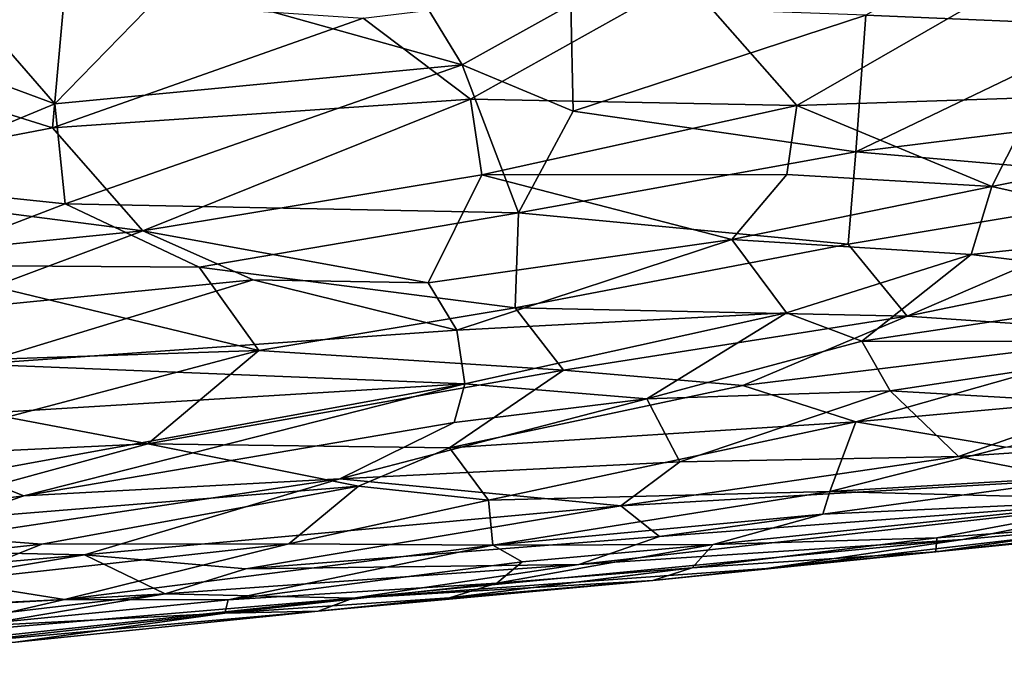
# Model space of a CAD drawing. Units: metres. Extents: x -27.5 to 4.5, y 4.2 to 7.2.
# Drawn here: x -19.1 to -17.9, y 4.6 to 5.4 of the extents above; entities that cross this region are included whole.
import ezdxf

# ---------------------------------------------------------------- set-up
doc = ezdxf.new("R2010")
doc.units = ezdxf.units.M

msp = doc.modelspace()

# ---------------------------------------------------------------- linework, layer by layer
at = {"layer": '1'}
for points in [[(-19.450075, 5.398931, 0.089026), (-19.412468, 5.529144, 0.084742), (-19.069646, 5.444582, 0.091687)], [(-18.081109, 5.423301, 2.045967), (-17.769968, 5.409965, 2.064776), (-17.906845, 5.522847, 2.085198)], [(-19.356852, 5.415998, 1.934392), (-19.080833, 5.31406, 1.937907), (-19.244409, 5.502296, 1.950575)], [(-19.244409, 5.502296, 1.950575), (-19.080833, 5.31406, 1.937907), (-18.936958, 5.462152, 1.978122)], [(-18.578897, 5.361967, 1.996296), (-18.663997, 5.501717, 2.008485), (-18.936958, 5.462152, 1.978122)], [(-18.663997, 5.501717, 2.008485), (-18.578897, 5.361967, 1.996296), (-18.444742, 5.436271, 2.020223)], [(-18.568376, 5.319541, 0.136677), (-18.700965, 5.41943, 0.107276), (-18.303437, 5.468008, 0.122514)], [(-18.303437, 5.468008, 0.122514), (-18.166295, 5.312075, 0.169332), (-18.568376, 5.319541, 0.136677)], [(-17.902177, 5.464018, 0.148158), (-18.166295, 5.312075, 0.169332), (-18.303437, 5.468008, 0.122514)], [(-17.902177, 5.464018, 0.148158), (-17.870184, 5.321791, 0.190305), (-18.166295, 5.312075, 0.169332)], [(-18.936958, 5.462152, 1.978122), (-19.080833, 5.31406, 1.937907), (-18.578897, 5.361967, 1.996296)], [(-19.450075, 5.398931, 0.089026), (-19.069646, 5.444582, 0.091687), (-19.083801, 5.284532, 0.122745)], [(-19.069646, 5.444582, 0.091687), (-18.700965, 5.41943, 0.107276), (-19.083801, 5.284532, 0.122745)], [(-18.444742, 5.436271, 2.020223), (-18.578897, 5.361967, 1.996296), (-18.442076, 5.304919, 1.98713)], [(-18.081109, 5.423301, 2.045967), (-18.444742, 5.436271, 2.020223), (-18.442076, 5.304919, 1.98713)], [(-19.080833, 5.31406, 1.937907), (-19.356852, 5.415998, 1.934392), (-19.315989, 5.216519, 1.896063)], [(-18.568376, 5.319541, 0.136677), (-19.083801, 5.284532, 0.122745), (-18.700965, 5.41943, 0.107276)], [(-18.442076, 5.304919, 1.98713), (-18.093334, 5.254768, 1.991284), (-18.081109, 5.423301, 2.045967)], [(-18.093334, 5.254768, 1.991284), (-17.769968, 5.409965, 2.064776), (-18.081109, 5.423301, 2.045967)], [(-18.093334, 5.254768, 1.991284), (-17.425766, 5.337589, 2.064247), (-17.769968, 5.409965, 2.064776)], [(-19.435499, 5.217151, 0.120489), (-19.450075, 5.398931, 0.089026), (-19.083801, 5.284532, 0.122745)], [(-19.080833, 5.31406, 1.937907), (-19.068435, 5.190712, 1.906551), (-18.578897, 5.361967, 1.996296)], [(-18.509451, 5.179552, 1.939281), (-18.578897, 5.361967, 1.996296), (-19.068435, 5.190712, 1.906551)], [(-18.442076, 5.304919, 1.98713), (-18.578897, 5.361967, 1.996296), (-18.509451, 5.179552, 1.939281)], [(-17.425766, 5.337589, 2.064247), (-18.093334, 5.254768, 1.991284), (-17.649253, 5.21663, 2.001621)], [(-18.568376, 5.319541, 0.136677), (-18.972723, 5.157221, 0.16929), (-19.083801, 5.284532, 0.122745)], [(-18.568376, 5.319541, 0.136677), (-18.554714, 5.226587, 0.168608), (-18.972723, 5.157221, 0.16929)], [(-18.166295, 5.312075, 0.169332), (-18.554714, 5.226587, 0.168608), (-18.568376, 5.319541, 0.136677)], [(-17.870184, 5.321791, 0.190305), (-17.925517, 5.212096, 0.23104), (-18.166295, 5.312075, 0.169332)], [(-17.588479, 5.27947, 0.221415), (-17.925517, 5.212096, 0.23104), (-17.870184, 5.321791, 0.190305)], [(-19.068435, 5.190712, 1.906551), (-19.080833, 5.31406, 1.937907), (-19.315989, 5.216519, 1.896063)], [(-18.178562, 5.226658, 0.201778), (-18.554714, 5.226587, 0.168608), (-18.166295, 5.312075, 0.169332)], [(-18.166295, 5.312075, 0.169332), (-17.925517, 5.212096, 0.23104), (-18.178562, 5.226658, 0.201778)], [(-18.093334, 5.254768, 1.991284), (-18.442076, 5.304919, 1.98713), (-18.509451, 5.179552, 1.939281)], [(-19.083801, 5.284532, 0.122745), (-18.972723, 5.157221, 0.16929), (-19.435499, 5.217151, 0.120489)], [(-17.588479, 5.27947, 0.221415), (-17.680394, 5.157003, 0.283314), (-17.925517, 5.212096, 0.23104)], [(-18.093334, 5.254768, 1.991284), (-18.509451, 5.179552, 1.939281), (-18.102676, 5.140888, 1.939666)], [(-17.649253, 5.21663, 2.001621), (-18.093334, 5.254768, 1.991284), (-18.102676, 5.140888, 1.939666)], [(-18.972723, 5.157221, 0.16929), (-18.554714, 5.226587, 0.168608), (-18.620733, 5.093277, 0.224569)], [(-18.246335, 5.146531, 0.23752), (-18.620733, 5.093277, 0.224569), (-18.554714, 5.226587, 0.168608)], [(-18.178562, 5.226658, 0.201778), (-18.246335, 5.146531, 0.23752), (-18.554714, 5.226587, 0.168608)], [(-18.178562, 5.226658, 0.201778), (-17.925517, 5.212096, 0.23104), (-18.246335, 5.146531, 0.23752)], [(-18.972723, 5.157221, 0.16929), (-19.616684, 5.092809, 0.150148), (-19.435499, 5.217151, 0.120489)], [(-19.265445, 5.115123, 1.863799), (-19.068435, 5.190712, 1.906551), (-19.315989, 5.216519, 1.896063)], [(-17.951145, 5.128258, 0.280428), (-18.246335, 5.146531, 0.23752), (-17.925517, 5.212096, 0.23104)], [(-18.030104, 5.052365, 1.889387), (-17.649253, 5.21663, 2.001621), (-18.102676, 5.140888, 1.939666)], [(-17.641799, 5.132376, 1.949919), (-17.649253, 5.21663, 2.001621), (-18.030104, 5.052365, 1.889387)], [(-17.925517, 5.212096, 0.23104), (-17.680394, 5.157003, 0.283314), (-17.951145, 5.128258, 0.280428)], [(-18.902896, 5.112682, 1.885161), (-19.068435, 5.190712, 1.906551), (-19.265445, 5.115123, 1.863799)], [(-18.509451, 5.179552, 1.939281), (-19.068435, 5.190712, 1.906551), (-18.902896, 5.112682, 1.885161)], [(-18.509451, 5.179552, 1.939281), (-18.902896, 5.112682, 1.885161), (-18.513486, 5.062242, 1.883879)], [(-18.102676, 5.140888, 1.939666), (-18.509451, 5.179552, 1.939281), (-18.513486, 5.062242, 1.883879)], [(-19.240888, 5.057069, 0.193721), (-19.616684, 5.092809, 0.150148), (-18.972723, 5.157221, 0.16929)], [(-18.972723, 5.157221, 0.16929), (-18.836492, 5.096936, 0.20619), (-19.240888, 5.057069, 0.193721)], [(-18.836492, 5.096936, 0.20619), (-18.972723, 5.157221, 0.16929), (-18.620733, 5.093277, 0.224569)], [(-17.951145, 5.128258, 0.280428), (-17.680394, 5.157003, 0.283314), (-17.632551, 5.089165, 0.344561)], [(-18.585548, 5.034993, 0.270411), (-18.620733, 5.093277, 0.224569), (-18.246335, 5.146531, 0.23752)], [(-18.246335, 5.146531, 0.23752), (-18.178674, 5.056244, 0.311078), (-18.585548, 5.034993, 0.270411)], [(-18.030104, 5.052365, 1.889387), (-18.102676, 5.140888, 1.939666), (-18.513486, 5.062242, 1.883879)], [(-18.178674, 5.056244, 0.311078), (-18.246335, 5.146531, 0.23752), (-17.951145, 5.128258, 0.280428)], [(-18.085828, 5.021235, 0.356502), (-18.178674, 5.056244, 0.311078), (-17.951145, 5.128258, 0.280428)], [(-18.085828, 5.021235, 0.356502), (-17.951145, 5.128258, 0.280428), (-17.632551, 5.089165, 0.344561)], [(-18.030104, 5.052365, 1.889387), (-17.709828, 5.030407, 1.870784), (-17.641799, 5.132376, 1.949919)], [(-18.829662, 5.009679, 1.834468), (-19.265445, 5.115123, 1.863799), (-19.314377, 4.993889, 1.801222)], [(-18.829662, 5.009679, 1.834468), (-18.902896, 5.112682, 1.885161), (-19.265445, 5.115123, 1.863799)], [(-18.829662, 5.009679, 1.834468), (-18.513486, 5.062242, 1.883879), (-18.902896, 5.112682, 1.885161)], [(-19.177475, 4.993006, 0.237167), (-19.240888, 5.057069, 0.193721), (-18.836492, 5.096936, 0.20619)], [(-18.836492, 5.096936, 0.20619), (-18.585548, 5.034993, 0.270411), (-19.177475, 4.993006, 0.237167)], [(-18.620733, 5.093277, 0.224569), (-18.585548, 5.034993, 0.270411), (-18.836492, 5.096936, 0.20619)], [(-17.651251, 5.020361, 0.41837), (-18.085828, 5.021235, 0.356502), (-17.632551, 5.089165, 0.344561)], [(-18.513486, 5.062242, 1.883879), (-18.829662, 5.009679, 1.834468), (-18.453696, 4.985719, 1.830935)], [(-18.57568, 4.968679, 0.329807), (-18.585548, 5.034993, 0.270411), (-18.178674, 5.056244, 0.311078)], [(-18.351177, 4.950296, 0.394119), (-18.57568, 4.968679, 0.329807), (-18.178674, 5.056244, 0.311078)], [(-18.030104, 5.052365, 1.889387), (-18.513486, 5.062242, 1.883879), (-18.453696, 4.985719, 1.830935)], [(-18.453696, 4.985719, 1.830935), (-18.23255, 4.966563, 1.815029), (-18.030104, 5.052365, 1.889387)], [(-18.178674, 5.056244, 0.311078), (-18.085828, 5.021235, 0.356502), (-18.351177, 4.950296, 0.394119)], [(-17.709828, 5.030407, 1.870784), (-18.030104, 5.052365, 1.889387), (-18.23255, 4.966563, 1.815029)], [(-18.57568, 4.968679, 0.329807), (-19.177475, 4.993006, 0.237167), (-18.585548, 5.034993, 0.270411)], [(-17.709828, 5.030407, 1.870784), (-18.23255, 4.966563, 1.815029), (-18.093507, 4.921988, 1.762562)], [(-17.561848, 4.96999, 1.807243), (-17.709828, 5.030407, 1.870784), (-18.093507, 4.921988, 1.762562)], [(-18.051126, 4.960256, 0.432484), (-18.351177, 4.950296, 0.394119), (-18.085828, 5.021235, 0.356502)], [(-17.651251, 5.020361, 0.41837), (-18.051126, 4.960256, 0.432484), (-18.085828, 5.021235, 0.356502)], [(-17.780711, 4.944319, 0.509035), (-18.051126, 4.960256, 0.432484), (-17.651251, 5.020361, 0.41837)], [(-19.140148, 4.927801, 1.770258), (-18.829662, 5.009679, 1.834468), (-19.314377, 4.993889, 1.801222)], [(-19.140148, 4.927801, 1.770258), (-18.966181, 4.894574, 1.743949), (-18.829662, 5.009679, 1.834468)], [(-18.966181, 4.894574, 1.743949), (-18.453696, 4.985719, 1.830935), (-18.829662, 5.009679, 1.834468)], [(-19.177475, 4.993006, 0.237167), (-18.57568, 4.968679, 0.329807), (-19.462354, 4.91449, 0.266917)], [(-18.966181, 4.894574, 1.743949), (-18.594533, 4.889767, 1.733968), (-18.453696, 4.985719, 1.830935)], [(-18.453696, 4.985719, 1.830935), (-18.594533, 4.889767, 1.733968), (-18.23255, 4.966563, 1.815029)], [(-19.462354, 4.91449, 0.266917), (-18.57568, 4.968679, 0.329807), (-19.186709, 4.857419, 0.356389)], [(-18.57568, 4.968679, 0.329807), (-19.119366, 4.830439, 0.39997), (-19.186709, 4.857419, 0.356389)], [(-19.119366, 4.830439, 0.39997), (-18.57568, 4.968679, 0.329807), (-18.588456, 4.921098, 0.379909)], [(-18.23255, 4.966563, 1.815029), (-18.594533, 4.889767, 1.733968), (-18.093507, 4.921988, 1.762562)], [(-18.57568, 4.968679, 0.329807), (-18.351177, 4.950296, 0.394119), (-18.588456, 4.921098, 0.379909)], [(-17.561848, 4.96999, 1.807243), (-18.093507, 4.921988, 1.762562), (-17.908824, 4.890569, 1.707732)], [(-18.051126, 4.960256, 0.432484), (-18.310541, 4.872612, 0.518819), (-18.351177, 4.950296, 0.394119)], [(-17.966868, 4.879255, 0.590823), (-18.310541, 4.872612, 0.518819), (-18.051126, 4.960256, 0.432484)], [(-17.966868, 4.879255, 0.590823), (-18.051126, 4.960256, 0.432484), (-17.780711, 4.944319, 0.509035)], [(-18.729614, 4.851531, 0.452074), (-18.351177, 4.950296, 0.394119), (-18.310541, 4.872612, 0.518819)], [(-18.729614, 4.851531, 0.452074), (-18.588456, 4.921098, 0.379909), (-18.351177, 4.950296, 0.394119)], [(-17.549735, 4.906729, 0.614647), (-17.966868, 4.879255, 0.590823), (-17.780711, 4.944319, 0.509035)], [(-19.140148, 4.927801, 1.770258), (-19.349796, 4.876793, 1.718912), (-18.966181, 4.894574, 1.743949)], [(-19.119366, 4.830439, 0.39997), (-18.588456, 4.921098, 0.379909), (-18.729614, 4.851531, 0.452074)], [(-18.546153, 4.82512, 1.63986), (-18.093507, 4.921988, 1.762562), (-18.594533, 4.889767, 1.733968)], [(-18.546153, 4.82512, 1.63986), (-18.125314, 4.835883, 1.625422), (-18.093507, 4.921988, 1.762562)], [(-17.908824, 4.890569, 1.707732), (-18.093507, 4.921988, 1.762562), (-18.125314, 4.835883, 1.625422)], [(-17.549735, 4.906729, 0.614647), (-17.821155, 4.850693, 0.69841), (-17.966868, 4.879255, 0.590823)], [(-19.349796, 4.876793, 1.718912), (-19.34912, 4.790283, 1.630083), (-18.966181, 4.894574, 1.743949)], [(-19.34912, 4.790283, 1.630083), (-18.70673, 4.84274, 1.685346), (-18.966181, 4.894574, 1.743949)], [(-18.966181, 4.894574, 1.743949), (-18.70673, 4.84274, 1.685346), (-18.594533, 4.889767, 1.733968)], [(-18.70673, 4.84274, 1.685346), (-18.546153, 4.82512, 1.63986), (-18.594533, 4.889767, 1.733968)], [(-17.476757, 4.873895, 1.625075), (-17.908824, 4.890569, 1.707732), (-18.125314, 4.835883, 1.625422)], [(-18.729614, 4.851531, 0.452074), (-18.310541, 4.872612, 0.518819), (-18.383164, 4.818435, 0.606887)], [(-18.383164, 4.818435, 0.606887), (-18.310541, 4.872612, 0.518819), (-17.966868, 4.879255, 0.590823)], [(-18.383164, 4.818435, 0.606887), (-17.966868, 4.879255, 0.590823), (-17.821155, 4.850693, 0.69841)], [(-18.125314, 4.835883, 1.625422), (-17.739487, 4.826304, 1.526521), (-17.476757, 4.873895, 1.625075)], [(-19.186709, 4.857419, 0.356389), (-19.119366, 4.830439, 0.39997), (-19.481861, 4.78361, 0.411007)], [(-19.315855, 4.76363, 0.471245), (-18.729614, 4.851531, 0.452074), (-19.044613, 4.757842, 0.54677)], [(-19.315855, 4.76363, 0.471245), (-19.119366, 4.830439, 0.39997), (-18.729614, 4.851531, 0.452074)], [(-19.044613, 4.757842, 0.54677), (-18.729614, 4.851531, 0.452074), (-18.383164, 4.818435, 0.606887)], [(-17.821155, 4.850693, 0.69841), (-18.335346, 4.780667, 0.724265), (-18.383164, 4.818435, 0.606887)], [(-17.706046, 4.827635, 0.817811), (-18.335346, 4.780667, 0.724265), (-17.821155, 4.850693, 0.69841)], [(-19.34912, 4.790283, 1.630083), (-19.096868, 4.770843, 1.589973), (-18.70673, 4.84274, 1.685346)], [(-18.70673, 4.84274, 1.685346), (-19.096868, 4.770843, 1.589973), (-18.79251, 4.771605, 1.568432)], [(-18.70673, 4.84274, 1.685346), (-18.79251, 4.771605, 1.568432), (-18.546153, 4.82512, 1.63986)], [(-18.546153, 4.82512, 1.63986), (-18.541046, 4.769758, 1.523255), (-18.125314, 4.835883, 1.625422)], [(-18.541046, 4.769758, 1.523255), (-18.134265, 4.808079, 1.557583), (-18.125314, 4.835883, 1.625422)], [(-18.134265, 4.808079, 1.557583), (-17.739487, 4.826304, 1.526521), (-18.125314, 4.835883, 1.625422)], [(-19.119366, 4.830439, 0.39997), (-19.315855, 4.76363, 0.471245), (-19.481861, 4.78361, 0.411007)], [(-18.546153, 4.82512, 1.63986), (-18.79251, 4.771605, 1.568432), (-18.541046, 4.769758, 1.523255)], [(-17.961278, 4.7768, 0.92448), (-18.434728, 4.745918, 0.8259), (-17.706046, 4.827635, 0.817811)], [(-17.706046, 4.827635, 0.817811), (-18.434728, 4.745918, 0.8259), (-18.335346, 4.780667, 0.724265)], [(-17.739487, 4.826304, 1.526521), (-18.134265, 4.808079, 1.557583), (-18.26931, 4.770434, 1.457366)], [(-17.739487, 4.826304, 1.526521), (-18.26931, 4.770434, 1.457366), (-17.993621, 4.779005, 1.407081)], [(-17.745871, 4.797501, 1.373392), (-17.739487, 4.826304, 1.526521), (-17.993621, 4.779005, 1.407081)], [(-17.645816, 4.805932, 0.988576), (-17.961278, 4.7768, 0.92448), (-17.706046, 4.827635, 0.817811)], [(-18.383164, 4.818435, 0.606887), (-18.845363, 4.740723, 0.653334), (-19.044613, 4.757842, 0.54677)], [(-18.335346, 4.780667, 0.724265), (-18.845363, 4.740723, 0.653334), (-18.383164, 4.818435, 0.606887)], [(-18.26931, 4.770434, 1.457366), (-18.134265, 4.808079, 1.557583), (-18.541046, 4.769758, 1.523255)], [(-17.994576, 4.761541, 1.25014), (-17.667448, 4.79438, 1.14558), (-17.484155, 4.817719, 1.326825)], [(-17.994576, 4.761541, 1.25014), (-17.484155, 4.817719, 1.326825), (-17.745871, 4.797501, 1.373392)], [(-18.2035, 4.740926, 1.061175), (-17.645816, 4.805932, 0.988576), (-17.667448, 4.79438, 1.14558)], [(-17.645816, 4.805932, 0.988576), (-18.2035, 4.740926, 1.061175), (-17.961278, 4.7768, 0.92448)], [(-17.993621, 4.779005, 1.407081), (-17.994576, 4.761541, 1.25014), (-17.745871, 4.797501, 1.373392)], [(-19.445061, 4.732737, 1.550851), (-19.096868, 4.770843, 1.589973), (-19.34912, 4.790283, 1.630083)], [(-17.667448, 4.79438, 1.14558), (-17.994576, 4.761541, 1.25014), (-18.2035, 4.740926, 1.061175)], [(-19.211133, 4.725301, 1.506516), (-19.069124, 4.702742, 1.417529), (-18.79251, 4.771605, 1.568432)], [(-19.211133, 4.725301, 1.506516), (-18.79251, 4.771605, 1.568432), (-19.096868, 4.770843, 1.589973)], [(-18.79251, 4.771605, 1.568432), (-19.069124, 4.702742, 1.417529), (-18.541046, 4.769758, 1.523255)], [(-18.335346, 4.780667, 0.724265), (-18.434728, 4.745918, 0.8259), (-18.845363, 4.740723, 0.653334)], [(-18.713001, 4.704594, 0.90719), (-18.434728, 4.745918, 0.8259), (-17.961278, 4.7768, 0.92448)], [(-17.961278, 4.7768, 0.92448), (-18.2035, 4.740926, 1.061175), (-18.713001, 4.704594, 0.90719)], [(-17.994576, 4.761541, 1.25014), (-17.993621, 4.779005, 1.407081), (-18.295105, 4.74166, 1.304743)], [(-18.26931, 4.770434, 1.457366), (-18.295105, 4.74166, 1.304743), (-17.993621, 4.779005, 1.407081)], [(-19.044613, 4.757842, 0.54677), (-19.677138, 4.702012, 0.511019), (-19.315855, 4.76363, 0.471245)], [(-19.211133, 4.725301, 1.506516), (-19.096868, 4.770843, 1.589973), (-19.445061, 4.732737, 1.550851)], [(-19.069124, 4.702742, 1.417529), (-18.867442, 4.702429, 1.356041), (-18.541046, 4.769758, 1.523255)], [(-18.504994, 4.749119, 1.450931), (-18.541046, 4.769758, 1.523255), (-18.867442, 4.702429, 1.356041)], [(-18.26931, 4.770434, 1.457366), (-18.541046, 4.769758, 1.523255), (-18.504994, 4.749119, 1.450931)], [(-18.536055, 4.722815, 1.339551), (-18.295105, 4.74166, 1.304743), (-18.26931, 4.770434, 1.457366)], [(-18.536055, 4.722815, 1.339551), (-18.26931, 4.770434, 1.457366), (-18.504994, 4.749119, 1.450931)], [(-18.295105, 4.74166, 1.304743), (-18.343622, 4.726196, 1.126449), (-17.994576, 4.761541, 1.25014)], [(-18.2035, 4.740926, 1.061175), (-17.994576, 4.761541, 1.25014), (-18.343622, 4.726196, 1.126449)], [(-19.044613, 4.757842, 0.54677), (-19.532727, 4.676406, 0.614061), (-19.677138, 4.702012, 0.511019)], [(-19.532727, 4.676406, 0.614061), (-19.044613, 4.757842, 0.54677), (-18.945004, 4.709658, 0.718623)], [(-18.945004, 4.709658, 0.718623), (-19.044613, 4.757842, 0.54677), (-18.845363, 4.740723, 0.653334)], [(-18.867442, 4.702429, 1.356041), (-18.536055, 4.722815, 1.339551), (-18.504994, 4.749119, 1.450931)], [(-18.945004, 4.709658, 0.718623), (-18.434728, 4.745918, 0.8259), (-18.713001, 4.704594, 0.90719)], [(-18.945004, 4.709658, 0.718623), (-18.845363, 4.740723, 0.653334), (-18.434728, 4.745918, 0.8259)], [(-18.713001, 4.704594, 0.90719), (-18.2035, 4.740926, 1.061175), (-18.343622, 4.726196, 1.126449)], [(-18.343622, 4.726196, 1.126449), (-18.295105, 4.74166, 1.304743), (-18.594376, 4.704745, 1.237695)], [(-18.536055, 4.722815, 1.339551), (-18.594376, 4.704745, 1.237695), (-18.295105, 4.74166, 1.304743)], [(-19.211133, 4.725301, 1.506516), (-19.488354, 4.682596, 1.428879), (-19.069124, 4.702742, 1.417529)], [(-18.594376, 4.704745, 1.237695), (-18.536055, 4.722815, 1.339551), (-18.871504, 4.686018, 1.256601)], [(-18.867442, 4.702429, 1.356041), (-18.871504, 4.686018, 1.256601), (-18.536055, 4.722815, 1.339551)], [(-18.594376, 4.704745, 1.237695), (-18.756294, 4.688254, 1.070967), (-18.343622, 4.726196, 1.126449)], [(-18.713001, 4.704594, 0.90719), (-18.343622, 4.726196, 1.126449), (-18.756294, 4.688254, 1.070967)], [(-19.532727, 4.676406, 0.614061), (-18.945004, 4.709658, 0.718623), (-19.50384, 4.643621, 0.740859)], [(-18.945004, 4.709658, 0.718623), (-19.239766, 4.659992, 0.803727), (-19.50384, 4.643621, 0.740859)], [(-19.069124, 4.702742, 1.417529), (-19.488354, 4.682596, 1.428879), (-19.219905, 4.667768, 1.299406)], [(-19.371822, 4.633998, 0.899892), (-19.239766, 4.659992, 0.803727), (-18.713001, 4.704594, 0.90719)], [(-18.713001, 4.704594, 0.90719), (-18.756294, 4.688254, 1.070967), (-19.371822, 4.633998, 0.899892)], [(-19.239766, 4.659992, 0.803727), (-18.945004, 4.709658, 0.718623), (-18.713001, 4.704594, 0.90719)], [(-19.069124, 4.702742, 1.417529), (-19.219905, 4.667768, 1.299406), (-18.867442, 4.702429, 1.356041)], [(-18.871504, 4.686018, 1.256601), (-18.867442, 4.702429, 1.356041), (-19.219905, 4.667768, 1.299406)], [(-18.756294, 4.688254, 1.070967), (-18.594376, 4.704745, 1.237695), (-18.871504, 4.686018, 1.256601)], [(-19.12934, 4.650086, 1.066716), (-19.371822, 4.633998, 0.899892), (-18.756294, 4.688254, 1.070967)], [(-18.871504, 4.686018, 1.256601), (-19.12934, 4.650086, 1.066716), (-18.756294, 4.688254, 1.070967)], [(-19.33687, 4.634176, 1.09986), (-19.12934, 4.650086, 1.066716), (-18.871504, 4.686018, 1.256601)], [(-18.871504, 4.686018, 1.256601), (-19.219905, 4.667768, 1.299406), (-19.33687, 4.634176, 1.09986)]]:
    msp.add_3dface(points, dxfattribs=at)

doc.saveas('drawing.dxf')
